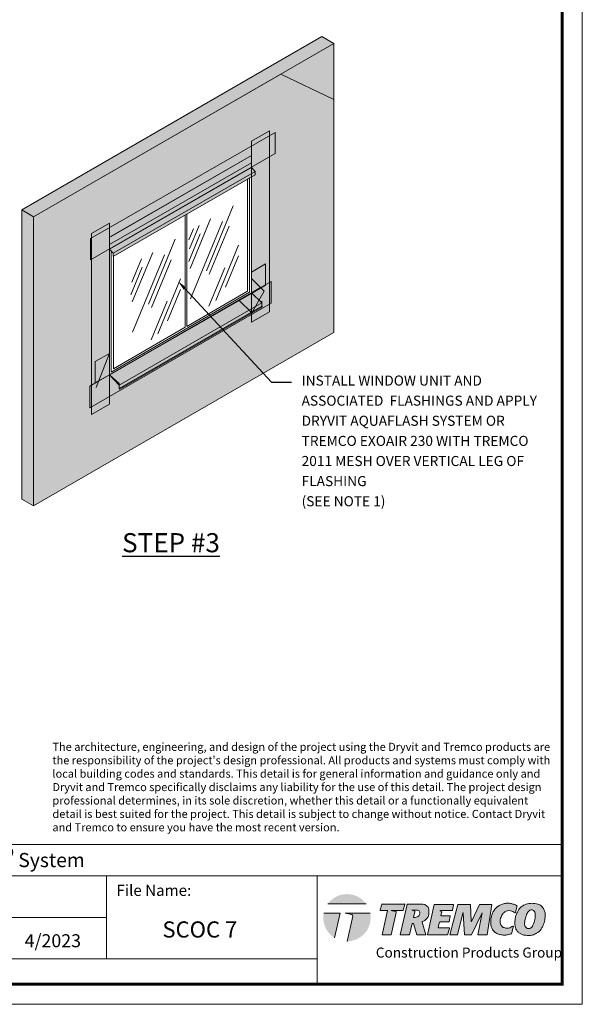
# Model space of a CAD drawing. Extents: x 0 to 161, y 0 to 21.
# Drawn here: x 53 to 56, y 0 to 6 of the extents above; entities that cross this region are included whole.
import ezdxf
from ezdxf import colors
from ezdxf.entities.mleader import LeaderData, LeaderLine
from ezdxf.math import Vec2, Vec3

# ---------------------------------------------------------------- set-up
doc = ezdxf.new("R2010")
doc.units = 0
doc.header["$MEASUREMENT"] = 0
doc.linetypes.add('HIDDEN2', pattern=[0.1875, 0.125, -0.0625])
doc.layers.add('0NONPLOT', color=151, linetype='Continuous', plot=False)
for name, color, linetype, lineweight in [('3- Titleblock', 7, 'Continuous', 30), ('METAL', 7, 'Continuous', 5), ('OTLN', 7, 'Continuous', 5), ('Outline(H)', 7, 'Continuous', 9), ('TEXT - DRAWING', 7, 'Continuous', 5)]:
    doc.layers.add(name, color=color, linetype=linetype, lineweight=lineweight)
for name, color, linetype, lineweight, true_color in [('AQUAFLASH', 7, 'Continuous', 5, 0x383838), ('BARRIER', 7, 'Continuous', 5, 0x83aaaa), ('SUBSTRATE HATCH', 7, 'Continuous', 15, 0xc6a88b)]:
    doc.layers.add(name, color=color, linetype=linetype, lineweight=lineweight, true_color=true_color)
doc.layers.add('TEXT', color=7, linetype='Continuous')
doc.styles.add('02TREMCO', font='sanss___.ttf', dxfattribs={"height": 0.125})
doc.styles.add('0TREMCO', font='sanss___.ttf', dxfattribs={"height": 0.125})
doc.styles.add('2020Tremco', font='sanss___.ttf', dxfattribs={"height": 0.09375})
doc.styles.add('arial', font='arial.ttf', dxfattribs={"height": 0.12})
doc.styles.add('isocp', font='isocpeur.ttf', dxfattribs={"height": 0.085})

# ---------------------------------------------------------------- blocks, each defined once
blk = doc.blocks.new('2021 Tremco CPG Logo')
at = {"layer": '3- Titleblock', "lineweight": 30, "ltscale": 0.4}
h = blk.add_hatch(color=256, dxfattribs=at)
h.dxf.hatch_style = 1
h.set_gradient(color1=(9, 8, 6), color2=(9, 8, 6))
h.paths.add_polyline_path([(2.21, 12.66), (9.29, 12.66, 0.50954)])
h = blk.add_hatch(color=256, dxfattribs=at)
h.dxf.hatch_style = 1
h.set_gradient(color1=(9, 8, 6), color2=(9, 8, 6))
edge = h.paths.add_edge_path()
edge.add_spline(control_points=[(36.52, 8.54), (36.49, 8.54), (36.33, 8.51), (36.06, 8.31), (35.62, 8.14), (35.08, 8.18), (34.52, 8.3), (34.25, 8.76), (34.08, 9.21), (34.06, 9.64), (34.2, 10.03), (34.33, 10.38), (34.54, 10.82), (34.94, 11.18), (35.45, 11.39), (35.99, 11.44), (36.44, 11.24), (36.68, 11.1), (36.79, 11.03)], knot_values=[0.005291, 0.005291, 0.005291, 0.005291, 0.009181, 0.025367, 0.04711, 0.06819, 0.094633, 0.115983, 0.132064, 0.157483, 0.168275, 0.185241, 0.204971, 0.230086, 0.252164, 0.276244, 0.296835, 0.313124, 0.313124, 0.313124, 0.313124], degree=3, periodic=0)
edge.add_arc((36.84, 11.11), 0.0936, 242.6151, 344.7211)
edge.add_line((36.93, 11.09), (37.26, 12.29))
edge.add_arc((37.24, 12.29), 0.0234, 344.7211, 426.0569)
edge.add_line((37.25, 12.31), (37.09, 12.38))
edge.add_line((37.09, 12.38), (36.93, 12.45))
edge.add_line((36.93, 12.45), (36.77, 12.52))
edge.add_line((36.77, 12.52), (36.6, 12.58))
edge.add_line((36.6, 12.58), (36.44, 12.63))
edge.add_line((36.44, 12.63), (36.27, 12.68))
edge.add_line((36.27, 12.68), (36.1, 12.72))
edge.add_line((36.1, 12.72), (35.93, 12.74))
edge.add_line((35.93, 12.74), (35.76, 12.76))
edge.add_line((35.76, 12.76), (35.58, 12.77))
edge.add_line((35.58, 12.77), (35.41, 12.77))
edge.add_line((35.41, 12.77), (35.23, 12.76))
edge.add_line((35.23, 12.76), (35.05, 12.74))
edge.add_line((35.05, 12.74), (34.88, 12.71))
edge.add_line((34.88, 12.71), (34.71, 12.67))
edge.add_line((34.71, 12.67), (34.54, 12.62))
edge.add_line((34.54, 12.62), (34.38, 12.56))
edge.add_line((34.38, 12.56), (34.21, 12.5))
edge.add_line((34.21, 12.5), (34.06, 12.42))
edge.add_line((34.06, 12.42), (33.91, 12.34))
edge.add_line((33.91, 12.34), (33.76, 12.24))
edge.add_line((33.76, 12.24), (33.62, 12.14))
edge.add_line((33.62, 12.14), (33.48, 12.03))
edge.add_line((33.48, 12.03), (33.36, 11.91))
edge.add_line((33.36, 11.91), (33.23, 11.79))
edge.add_line((33.23, 11.79), (33.12, 11.66))
edge.add_line((33.12, 11.66), (33.01, 11.52))
edge.add_line((33.01, 11.52), (32.91, 11.38))
edge.add_line((32.91, 11.38), (32.82, 11.23))
edge.add_line((32.82, 11.23), (32.74, 11.08))
edge.add_line((32.74, 11.08), (32.67, 10.92))
edge.add_line((32.67, 10.92), (32.61, 10.76))
edge.add_line((32.61, 10.76), (32.55, 10.59))
edge.add_line((32.55, 10.59), (32.5, 10.43))
edge.add_line((32.5, 10.43), (32.46, 10.26))
edge.add_line((32.46, 10.26), (32.42, 10.09))
edge.add_line((32.42, 10.09), (32.39, 9.92))
edge.add_line((32.39, 9.92), (32.37, 9.74))
edge.add_line((32.37, 9.74), (32.35, 9.57))
edge.add_line((32.35, 9.57), (32.34, 9.39))
edge.add_line((32.34, 9.39), (32.34, 9.22))
edge.add_line((32.34, 9.22), (32.34, 9.05))
edge.add_line((32.34, 9.05), (32.36, 8.88))
edge.add_line((32.36, 8.88), (32.39, 8.71))
edge.add_line((32.39, 8.71), (32.43, 8.54))
edge.add_line((32.43, 8.54), (32.48, 8.37))
edge.add_line((32.48, 8.37), (32.54, 8.21))
edge.add_line((32.54, 8.21), (32.61, 8.05))
edge.add_line((32.61, 8.05), (32.7, 7.9))
edge.add_line((32.7, 7.9), (32.8, 7.75))
edge.add_line((32.8, 7.75), (32.91, 7.61))
edge.add_line((32.91, 7.61), (33.03, 7.49))
edge.add_line((33.03, 7.49), (33.16, 7.37))
edge.add_line((33.16, 7.37), (33.3, 7.27))
edge.add_line((33.3, 7.27), (33.45, 7.18))
edge.add_line((33.45, 7.18), (33.61, 7.11))
edge.add_line((33.61, 7.11), (33.77, 7.05))
edge.add_line((33.77, 7.05), (33.94, 7))
edge.add_line((33.94, 7), (34.11, 6.96))
edge.add_line((34.11, 6.96), (34.28, 6.92))
edge.add_line((34.28, 6.92), (34.45, 6.9))
edge.add_line((34.45, 6.9), (34.62, 6.88))
edge.add_line((34.62, 6.88), (34.8, 6.87))
edge.add_line((34.8, 6.87), (34.97, 6.87))
edge.add_line((34.97, 6.87), (35.14, 6.88))
edge.add_line((35.14, 6.88), (35.31, 6.9))
edge.add_line((35.31, 6.9), (35.48, 6.93))
edge.add_line((35.48, 6.93), (35.65, 6.97))
edge.add_line((35.65, 6.97), (35.82, 7.02))
edge.add_line((35.82, 7.02), (35.99, 7.07))
edge.add_line((35.99, 7.07), (36.15, 7.12))
edge.add_arc((36.14, 7.14), 0.0234, 287.5294, 344.7211)
edge.add_line((36.17, 7.13), (36.54, 8.51))
edge.add_arc((36.52, 8.52), 0.0234, 344.7211, 489.6737)
h = blk.add_hatch(color=256, dxfattribs=at)
h.dxf.hatch_style = 1
h.set_gradient(color1=(9, 8, 6), color2=(9, 8, 6))
h.paths.add_polyline_path([(1.46, 10.94, 0.04914), (1.37, 10.09, 0.260752), (3.46, 6.36), (4.5, 10.94)])
h = blk.add_hatch(color=256, dxfattribs=at)
h.dxf.hatch_style = 1
h.set_gradient(color1=(9, 8, 6), color2=(9, 8, 6))
h.paths.add_polyline_path([(10.13, 10.09, 0.04914), (10.05, 10.94), (5.41, 10.94, -0.049212), (6.65, 10.67, -0.406673), (6.82, 10.39), (5.76, 5.71, 0.413365)])
h = blk.add_hatch(color=256, dxfattribs=at)
h.dxf.hatch_style = 1
h.set_gradient(color1=(9, 8, 6), color2=(9, 8, 6))
h.paths.add_polyline_path([(14.88, 11.04, 0.385081), (14.78, 11.23, 0.049865), (13.9, 11.43), (16.08, 11.43, 0.328474), (16.17, 11.5), (16.48, 12.51, 0.505487), (16.39, 12.63), (12.3, 12.63, 0.328474), (12.21, 12.57), (11.89, 11.55, 0.505487), (11.98, 11.43), (13.26, 11.43), (12.24, 6.93), (13.95, 6.93)])
h = blk.add_hatch(color=256, dxfattribs=at)
h.dxf.hatch_style = 1
h.set_gradient(color1=(9, 8, 6), color2=(9, 8, 6))
h.paths.add_polyline_path([(17.81, 9.04), (18.06, 9.04), (18.67, 6.93), (20.36, 6.93), (19.64, 9.28), (19.64, 9.28, -0.32652), (19.71, 9.37, 0.262261), (20.91, 10.66, 0.05919), (20.92, 10.69), (20.92, 11.63, 0.064405), (20.91, 11.66, 0.320814), (19.76, 12.62), (16.98, 12.62, 0.35049), (16.88, 12.54), (15.62, 6.93), (17.33, 6.93)])
edge = h.paths.add_edge_path(flags=16)
edge.add_line((18.08, 10.15), (18.31, 11.16))
edge.add_arc((18.15, 11.2), 0.163, 347.4056, 431.6486)
edge.add_arc((16.78, 7.05), 4.53, 71.6342, 77.7179)
edge.add_line((17.74, 11.48), (18.66, 11.48))
edge.add_spline(control_points=[(18.66, 11.48), (18.76, 11.48), (18.96, 11.48), (19.24, 11.28), (19.23, 10.87), (19.08, 10.31), (18.63, 10.21), (18.37, 10.15)], knot_values=[0, 0, 0, 0, 0.010655, 0.021398, 0.033705, 0.05305, 0.079677, 0.079677, 0.079677, 0.079677], degree=3, periodic=0)
edge.add_line((18.37, 10.15), (18.08, 10.15))
h = blk.add_hatch(color=256, dxfattribs=at)
h.dxf.hatch_style = 1
h.set_gradient(color1=(9, 8, 6), color2=(9, 8, 6))
h.paths.add_polyline_path([(24.86, 10.35, 0.480943), (24.77, 10.47), (23.22, 10.47, -0.499892), (23.13, 10.59), (23.28, 11.1, 0.385081), (23.17, 11.29, 0.009852), (23, 11.34, -0.868459), (23.02, 11.43), (25.17, 11.43, 0.35049), (25.26, 11.5), (25.47, 12.43, 0.480943), (25.38, 12.54), (21.89, 12.54), (20.62, 6.93), (24.37, 6.93), (24.71, 8.12, 0.499892), (24.62, 8.24), (22.73, 8.24, -0.499892), (22.64, 8.36), (22.9, 9.24, -0.333429), (22.99, 9.31), (24.55, 9.31, 0.35049), (24.64, 9.38)])
h = blk.add_hatch(color=256, dxfattribs=at)
h.dxf.hatch_style = 1
h.set_gradient(color1=(9, 8, 6), color2=(9, 8, 6))
h.paths.add_polyline_path([(30.74, 11, -0.882167), (30.79, 10.98), (29.98, 6.93), (31.67, 6.93), (32.56, 12.52, 0.461555), (32.54, 12.54), (30.3, 12.54, 0.28897), (30.28, 12.53), (28.79, 9.42, -0.781405), (28.75, 9.43), (28.61, 12.52, 0.401724), (28.59, 12.54), (26.3, 12.54, 0.339695), (26.28, 12.52), (24.79, 6.93), (26.18, 6.93), (27.2, 10.96, -0.856145), (27.24, 10.95), (27.49, 6.93), (28.8, 6.93)])
h = blk.add_hatch(color=256, dxfattribs=at)
h.dxf.hatch_style = 1
h.set_gradient(color1=(9, 8, 6), color2=(9, 8, 6))
edge = h.paths.add_edge_path()
edge.add_spline(control_points=[(40.02, 12.76), (39.81, 12.75), (39.26, 12.73), (38.51, 12.48), (37.74, 11.95), (37.28, 11.18), (36.94, 10.4), (36.82, 9.53), (36.79, 8.74), (36.98, 7.97), (37.32, 7.47), (37.77, 7.14), (38.34, 6.86), (39.08, 6.84), (39.89, 6.79), (40.54, 7.05), (41.18, 7.38), (41.76, 7.99), (42.18, 8.9), (42.4, 9.93), (42.49, 10.87), (42.2, 11.65), (41.79, 12.29), (40.99, 12.71), (40.36, 12.74), (40.02, 12.76)], knot_values=[0, 0, 0, 0, 0.022602, 0.060153, 0.084981, 0.124159, 0.156005, 0.178835, 0.219857, 0.24286, 0.264874, 0.284315, 0.303901, 0.33373, 0.364014, 0.392098, 0.409709, 0.443242, 0.481743, 0.519019, 0.558372, 0.583255, 0.609566, 0.639983, 0.677996, 0.677996, 0.677996, 0.677996], degree=3, periodic=0)
edge = h.paths.add_edge_path(flags=16)
edge.add_spline(control_points=[(39.76, 11.53), (39.66, 11.49), (39.3, 11.33), (38.93, 10.64), (38.71, 9.86), (38.59, 9.18), (38.6, 8.67), (38.81, 8.31), (39.14, 8.05), (39.76, 8.07), (40.24, 8.82), (40.46, 9.56), (40.59, 10.25), (40.58, 10.65), (40.61, 11.03), (40.43, 11.31), (40.19, 11.51), (39.95, 11.57), (39.82, 11.55), (39.76, 11.53)], knot_values=[0, 0, 0, 0, 0.011733, 0.043264, 0.07905, 0.102106, 0.119871, 0.133532, 0.146073, 0.164468, 0.194082, 0.23471, 0.251118, 0.270945, 0.278845, 0.292414, 0.30593, 0.312066, 0.319442, 0.319442, 0.319442, 0.319442], degree=3, periodic=0)
at = {"layer": '3- Titleblock', "lineweight": 5, "ltscale": 0.4}
for p, q in [((2.21, 12.66), (9.29, 12.66)), ((12.3, 12.63), (16.39, 12.63)), ((15.62, 6.93), (16.88, 12.54)), ((16.98, 12.62), (19.76, 12.62)), ((17.74, 11.48), (18.66, 11.48)), ((18.08, 10.15), (18.31, 11.16)), ((20.62, 6.93), (21.89, 12.54)), ((20.92, 11.63), (20.92, 10.69)), ((21.89, 12.54), (25.38, 12.54)), ((25.17, 11.43), (23.02, 11.43)), ((23.13, 10.59), (23.28, 11.1)), ((24.79, 6.93), (26.28, 12.52)), ((25.26, 11.5), (25.47, 12.43)), ((26.18, 6.93), (27.2, 10.96)), ((26.3, 12.54), (28.59, 12.54)), ((27.49, 6.93), (27.24, 10.95)), ((28.75, 9.43), (28.61, 12.52)), ((28.79, 9.42), (30.28, 12.53)), ((28.8, 6.93), (30.74, 11)), ((29.98, 6.93), (30.79, 10.98)), ((30.3, 12.54), (32.54, 12.54)), ((31.67, 6.93), (32.56, 12.52)), ((18.08, 10.15), (18.37, 10.15)), ((19.64, 9.28), (19.64, 9.29)), ((19.64, 9.27), (20.36, 6.93)), ((22.64, 8.36), (22.9, 9.24)), ((24.55, 9.31), (22.99, 9.31)), ((23.22, 10.47), (24.77, 10.47)), ((24.64, 9.38), (24.86, 10.35)), ((17.33, 6.93), (17.81, 9.04)), ((17.81, 9.04), (18.06, 9.04)), ((18.06, 9.04), (18.67, 6.93)), ((24.62, 8.24), (22.73, 8.24)), ((24.37, 6.93), (24.71, 8.12)), ((12.24, 6.93), (13.95, 6.93)), ((15.62, 6.93), (17.33, 6.93)), ((18.67, 6.93), (20.36, 6.93)), ((20.62, 6.93), (24.37, 6.93)), ((24.79, 6.93), (26.18, 6.93)), ((27.49, 6.93), (28.8, 6.93)), ((29.98, 6.93), (31.67, 6.93))]:
    blk.add_line(p, q, dxfattribs=at)
for points in [[(36.93, 11.09), (37.26, 12.29, 0.369989), (37.25, 12.31), (37.09, 12.38), (36.93, 12.45), (36.77, 12.52), (36.6, 12.58), (36.44, 12.63), (36.27, 12.68), (36.1, 12.72), (35.93, 12.74), (35.76, 12.76), (35.58, 12.77), (35.41, 12.77), (35.23, 12.76), (35.05, 12.74), (34.88, 12.71), (34.71, 12.67), (34.54, 12.62), (34.38, 12.56), (34.21, 12.5), (34.06, 12.42), (33.91, 12.34), (33.76, 12.24), (33.62, 12.14), (33.48, 12.03), (33.36, 11.91), (33.23, 11.79), (33.12, 11.66), (33.01, 11.52), (32.91, 11.38), (32.82, 11.23), (32.74, 11.08), (32.67, 10.92), (32.61, 10.76), (32.55, 10.59), (32.5, 10.43), (32.46, 10.26), (32.42, 10.09), (32.39, 9.92), (32.37, 9.74), (32.35, 9.57), (32.34, 9.39), (32.34, 9.22), (32.34, 9.05), (32.36, 8.88), (32.39, 8.71), (32.43, 8.54), (32.48, 8.37), (32.54, 8.21), (32.61, 8.05), (32.7, 7.9), (32.8, 7.75), (32.91, 7.61), (33.03, 7.49), (33.16, 7.37), (33.3, 7.27), (33.45, 7.18), (33.61, 7.11), (33.77, 7.05), (33.94, 7), (34.11, 6.96), (34.28, 6.92), (34.45, 6.9), (34.62, 6.88), (34.8, 6.87), (34.97, 6.87), (35.14, 6.88), (35.31, 6.9), (35.48, 6.93), (35.65, 6.97), (35.82, 7.02), (35.99, 7.07), (36.15, 7.12, 0.254218), (36.17, 7.13), (36.54, 8.51, 0.532966), (36.52, 8.54)], [(5.76, 5.71), (6.82, 10.39, 0.365091), (6.68, 10.66, 0.050519), (5.41, 10.94), (10.05, 10.94)], [(12.21, 12.57), (11.89, 11.55, 0.505487), (11.98, 11.43), (13.26, 11.43), (12.24, 6.93)], [(13.95, 6.93), (14.88, 11.04, 0.365091), (14.79, 11.23, 0.050519), (13.9, 11.43), (16.08, 11.43, 0.328474), (16.17, 11.5), (16.48, 12.51)]]:
    blk.add_lwpolyline(points, format="xyb", dxfattribs=at)
blk.add_lwpolyline([(1.46, 10.94), (4.5, 10.94), (3.46, 6.36)], dxfattribs=at)
for centre, radius, start, end in [((12.3, 12.54), 0.0936, 90, 162.7361), ((16.39, 12.54), 0.0936, 342.7361, 90), ((16.98, 12.52), 0.0936, 90, 167.2603), ((16.78, 7.05), 4.53, 71.4848, 77.7179), ((18.15, 11.2), 0.163, 347.2603, 67.487), ((19.67, 11.33), 1.29, 14.7401, 85.8881), ((20.82, 11.63), 0.0936, 0, 14.7401), ((23.02, 11.38), 0.0468, 90, 253.8919), ((21.75, 6.99), 4.53, 71.4848, 73.8919), ((23.12, 11.13), 0.163, 347.2603, 67.487), ((25.17, 11.53), 0.0936, 270, 347.2603), ((25.38, 12.45), 0.0936, 347.2603, 90), ((26.3, 12.52), 0.0234, 90, 165.0496), ((27.22, 10.95), 0.0234, 3.5108, 165.784), ((28.59, 12.52), 0.0234, 2.4539, 90), ((30.3, 12.52), 0.0234, 90, 154.4708), ((30.77, 10.99), 0.0234, 348.7779, 154.4486), ((32.54, 12.52), 0.0234, 350.8963, 90), ((32.54, 12.52), 0.0234, 350.8963, 90), ((36.84, 11.11), 0.0936, 239.0952, 344.7211), ((19.73, 9.28), 0.0936, 107.6685, 180), ((19.73, 9.29), 0.0936, 180, 197.0715), ((19.16, 11.09), 1.81, 287.6685, 346.4504), ((20.82, 10.69), 0.0936, 346.4504, 0), ((22.99, 9.22), 0.0936, 90, 163.7596), ((23.22, 10.56), 0.0936, 163.7596, 270), ((24.55, 9.4), 0.0936, 270, 347.2603), ((24.77, 10.37), 0.0936, 347.2603, 90), ((28.77, 9.43), 0.0234, 182.4539, 334.4708), ((22.73, 8.33), 0.0936, 163.7596, 270), ((24.62, 8.14), 0.0936, 343.7596, 90)]:
    blk.add_arc(centre, radius, start, end, dxfattribs=at)
for points in [[(18.37, 10.15), (19.04, 10.44), (19.22, 10.93), (19.18, 11.27), (18.95, 11.45), (18.66, 11.48)], [(40.02, 12.76), (39.4, 12.71), (38.43, 12.39), (37.88, 12), (37.27, 11.12), (36.95, 10.31), (36.85, 9.69), (36.85, 8.58), (37.02, 7.97), (37.36, 7.48), (37.78, 7.16), (38.26, 6.93), (39.07, 6.83), (39.9, 6.85), (40.62, 7.1), (41.04, 7.33), (41.69, 7.98), (42.14, 8.92), (42.37, 9.91), (42.4, 10.99), (42.18, 11.63), (41.77, 12.22), (41.04, 12.62), (40.02, 12.76)], [(39.76, 11.53), (39.47, 11.39), (38.98, 10.68), (38.7, 9.75), (38.61, 9.13), (38.64, 8.64), (38.83, 8.32), (39.11, 8.12), (39.61, 8.12), (40.15, 8.73), (40.5, 9.78), (40.57, 10.22), (40.59, 10.76), (40.59, 10.98), (40.41, 11.3), (40.12, 11.52), (39.96, 11.56), (39.76, 11.53)]]:
    blk.add_spline(points, degree=3, dxfattribs=at)
blk.add_open_spline([(36.79, 11.03), (36.68, 11.1), (36.44, 11.24), (35.99, 11.44), (35.45, 11.39), (34.94, 11.18), (34.54, 10.82), (34.33, 10.38), (34.2, 10.03), (34.06, 9.64), (34.08, 9.21), (34.25, 8.76), (34.52, 8.3), (35.08, 8.18), (35.62, 8.14), (36.06, 8.31), (36.33, 8.51), (36.49, 8.54), (36.52, 8.54)], degree=3, knots=[0.0052907, 0.0052907, 0.0052907, 0.0052907, 0.0215801, 0.0421705, 0.0662511, 0.0883293, 0.1134441, 0.1331739, 0.1501403, 0.1609315, 0.1863511, 0.202432, 0.2237824, 0.2502246, 0.2713049, 0.2930481, 0.3092336, 0.3131242, 0.3131242, 0.3131242, 0.3131242], dxfattribs=at)
at = {"layer": '3- Titleblock', "ltscale": 0.4, "insert": (11.09, 4.57), "char_height": 1.852, "width": 47.4692, "attachment_point": 1, "style": '2020Tremco'}
blk.add_mtext('{\\fArial|b0|i1|c0|p34;Construction Products Group}', dxfattribs=at)
blk = doc.blocks.new('StucCoat One Coat')
at = {"layer": '0NONPLOT', "lineweight": 9, "ltscale": 0.4}
blk.add_lwpolyline([(0, 10.5504), (7.7464, 10.5504), (7.7464, 0), (0, 0)], close=True, dxfattribs=at)
at = {"layer": '3- Titleblock', "lineweight": 9}
for p, q in [((0.125, 0.9931), (7.6214, 0.9931)), ((0.125, 0.7981), (7.6214, 0.7981)), ((4.7917, 0.7981), (4.7917, 0.2826)), ((6.0994, 0.7985), (6.0994, 0.1258)), ((4.7917, 0.5404), (1.653, 0.5404)), ((6.0994, 0.2826), (1.653, 0.2826))]:
    blk.add_line(p, q, dxfattribs=at)
at = {"layer": '3- Titleblock', "lineweight": 0, "const_width": 0.02}
blk.add_lwpolyline([(0.125, 10.4254), (7.6214, 10.4254), (7.6214, 0.125), (0.125, 0.125)], close=True, dxfattribs=at)
at = {"layer": '3- Titleblock', "ltscale": 0.4, "xscale": 0.03357149742250734, "yscale": 0.03357149742250734, "zscale": 0.03357149742250734}
blk.add_blockref('2021 Tremco CPG Logo', (6.0918, 0.1993), dxfattribs=at)
at = {"layer": '3- Titleblock', "style": '02TREMCO'}
blk.add_text('File Name:', height=0.06895, dxfattribs=at).set_placement((4.8537, 0.6738))
at = {"layer": '3- Titleblock', "insert": (4.4556, 1.6251), "char_height": 0.05, "attachment_point": 1, "style": '0TREMCO'}
blk.add_mtext_dynamic_manual_height_columns("{\\fSansSerif|b0|i1|c2|p2;The architecture, engineering, and design of the project using the Dryvit and Tremco products are the responsibility of the project's design professional. All products and systems must comply with local building codes and standards. This detail is for general information and guidance only and Dryvit and Tremco specifically disclaims any liability for the use of this detail. The project design professional determines, in its sole discretion, whether this detail or a functionally equivalent detail is best suited for the project. This detail is subject to change without notice. Contact Dryvit and Tremco to ensure you have the most recent version.}", width=3.106775, gutter_width=0.625, heights=[0], dxfattribs=at)
at = {"layer": '3- Titleblock', "ltscale": 0.3, "insert": (0.1415, 0.9696), "char_height": 0.09375, "width": 7.458093, "attachment_point": 1, "style": '2020Tremco'}
blk.add_mtext('\\pxqc;{\\fArial Black|b0|i0|c0|p34;\\H0.9375x;StucCoat One Coat\\fViner Hand ITC|b0|i0|c0|p66;\\H1.33267x;®\\fArial Black|b0|i0|c0|p34;\\H0.75037x; \\H0.99975x;System}', dxfattribs=at)

msp = doc.modelspace()

# ---------------------------------------------------------------- hatches: boundary and pattern name
at = {"layer": 'AQUAFLASH'}
for points in [[(53.0241, 4.7584), (53.0241, 4.6259), (54.171, 5.2867), (54.171, 5.419)], [(54.0226, 4.5501), (54.0226, 4.4176), (54.1108, 4.4684), (54.1108, 4.6008)], [(53.0526, 3.9939), (53.0526, 3.8614), (53.1408, 3.9122), (53.1408, 4.0447)]]:
    msp.add_hatch(color=256, dxfattribs=at).paths.add_polyline_path(points)
h = msp.add_hatch(color=256, dxfattribs=at)
h.dxf.hatch_style = 1
h.paths.add_polyline_path([(53.1408, 4.8542), (53.0287, 4.7895), (53.0287, 3.6659), (53.1408, 3.7307)])
h.paths.add_polyline_path([(54.1347, 5.4281), (54.0226, 5.3633), (54.0226, 4.2398), (54.1347, 4.3045)])
h = msp.add_hatch(color=256, dxfattribs=at)
h.dxf.hatch_style = 1
h.paths.add_polyline_path([(54.1462, 4.3582), (54.1462, 4.493), (53.0191, 3.8422), (53.0191, 3.7075)])
at = {"layer": 'BARRIER'}
h = msp.add_hatch(color=256, dxfattribs=at)
h.dxf.hatch_style = 1
h.paths.add_polyline_path([(54.5339, 5.6226), (54.2048, 5.7814), (52.6694, 4.8949), (52.6694, 3.0981), (54.5339, 4.1746)])
h.paths.add_polyline_path([(54.0226, 4.4216), (53.1408, 3.9125), (53.1408, 4.7211), (54.0226, 5.2302)], flags=16)
at = {"layer": 'METAL', "ltscale": 0.4}
h = msp.add_hatch(color=256, dxfattribs=at)
h.dxf.hatch_style = 1
h.set_gradient(color1=(125, 127, 130), color2=(199, 200, 202), name='CYLINDER')
h.paths.add_polyline_path([(54.0226, 5.2012), (54.0226, 5.2747), (53.1408, 4.7666), (53.1408, 4.6932)])
h.paths.add_polyline_path([(54.0465, 5.1753), (54.0226, 5.2012), (53.1408, 4.6932), (53.1647, 4.6673)])
h.paths.add_polyline_path([(54.0465, 5.1555), (54.0465, 5.1753), (53.1647, 4.6673), (53.1647, 4.6475)])
h = msp.add_hatch(color=256, dxfattribs=at)
h.dxf.hatch_style = 1
h.set_gradient(color1=(125, 127, 130), color2=(199, 200, 202), name='CYLINDER')
h.paths.add_polyline_path([(53.1408, 3.9125), (53.2006, 3.8477), (53.2006, 3.8279), (53.2059, 3.8233), (54.0921, 4.3349), (54.0868, 4.3395), (54.0868, 4.3691), (54.0226, 4.4216)])
at = {"layer": 'OTLN'}
msp.add_hatch(color=256, dxfattribs=at).paths.add_polyline_path([(53.0241, 4.7584), (53.0241, 4.6259), (54.171, 5.2867), (54.171, 5.419)])
at = {"layer": 'SUBSTRATE HATCH', "ltscale": 0.4}
h = msp.add_hatch(color=256, dxfattribs=at)
h.dxf.hatch_style = 1
h.paths.add_polyline_path([(54.5339, 5.9714), (54.4609, 6.0136), (52.5964, 4.9371), (52.5964, 3.1402), (52.6694, 3.0981), (52.6694, 4.8949), (54.2048, 5.7814), (54.5339, 5.6226)])

# ---------------------------------------------------------------- linework, layer by layer
at = {"layer": 'OTLN'}
for p, q in [((54.4609, 6.0136), (52.5964, 4.9371)), ((54.5339, 5.9714), (54.4609, 6.0136)), ((54.5339, 5.9714), (52.6694, 4.8949)), ((54.5339, 5.9714), (54.5245, 5.9768)), ((54.5339, 4.1746), (54.5339, 5.9714)), ((54.0226, 5.3633), (54.1347, 5.4281)), ((54.0226, 5.3633), (54.0226, 4.2398)), ((54.0226, 5.2747), (53.1408, 4.7666)), ((54.0226, 5.2747), (53.1508, 4.7713)), ((54.0226, 5.2747), (53.1508, 4.7713)), ((54.0226, 5.2747), (53.1508, 4.7713)), ((54.0226, 5.2747), (53.1508, 4.7713)), ((54.0226, 5.2747), (53.1508, 4.7713)), ((54.0226, 5.2747), (53.1508, 4.7713)), ((54.0226, 5.2747), (53.1508, 4.7713)), ((54.0226, 5.2747), (53.1508, 4.7713)), ((54.0226, 5.2747), (54.0226, 5.2012)), ((53.1408, 4.6932), (54.0226, 5.2012)), ((54.0465, 5.1753), (53.1647, 4.6673)), ((54.0465, 5.1753), (53.1647, 4.6673)), ((54.0465, 5.1555), (53.1647, 4.6475)), ((54.0465, 5.1555), (53.1647, 4.6475)), ((54.0226, 5.2012), (54.0465, 5.1753)), ((54.0226, 5.2012), (54.0465, 5.1753)), ((54.0465, 5.1753), (54.0465, 5.1555)), ((53.9993, 4.4311), (53.9993, 5.1283)), ((53.7432, 4.5584), (53.9096, 4.9617)), ((52.5964, 3.1402), (52.5964, 4.9371)), ((52.6694, 4.8949), (52.5964, 4.9371)), ((52.6694, 4.8949), (52.66, 4.9003)), ((52.6694, 4.8949), (52.66, 4.9003)), ((53.6117, 4.2074), (53.6117, 4.905)), ((53.621, 4.2127), (53.621, 4.9104)), ((52.6694, 3.0981), (52.6694, 4.8949)), ((53.0287, 4.7895), (53.1408, 4.8542)), ((53.1408, 4.8542), (53.1408, 3.7307)), ((53.639, 4.6951), (53.6988, 4.84)), ((53.6423, 4.5733), (53.7691, 4.8806)), ((53.843, 4.8652), (53.6448, 4.3849)), ((53.884, 4.8349), (53.7613, 4.5376)), ((53.0287, 4.7895), (53.0287, 3.6659)), ((53.7044, 4.7886), (53.6336, 4.6171)), ((53.635, 4.7503), (53.6637, 4.8197)), ((53.1408, 4.7666), (53.1408, 4.6932)), ((53.3836, 4.3508), (53.55, 4.7541)), ((53.8009, 4.374), (53.9425, 4.7171)), ((53.1408, 4.6932), (53.1647, 4.6673)), ((53.1647, 4.6673), (53.1647, 4.6475)), ((53.2827, 4.3657), (53.4095, 4.673)), ((53.4834, 4.6576), (53.2852, 4.1773)), ((53.1664, 3.9502), (53.1664, 4.6484)), ((53.2794, 4.4875), (53.3392, 4.6324)), ((53.5244, 4.6273), (53.4017, 4.33)), ((53.9417, 4.6505), (53.8615, 4.4561)), ((54.0226, 4.6013), (54.0226, 4.4216)), ((53.3448, 4.581), (53.274, 4.4095)), ((53.8583, 4.5779), (53.7592, 4.3377)), ((53.0191, 3.8422), (54.1462, 4.493)), ((53.0191, 3.8422), (54.1462, 4.493)), ((53.4413, 4.1664), (53.5829, 4.5095)), ((54.0226, 4.5114), (54.1026, 4.4315)), ((54.0226, 4.5114), (54.0226, 4.4216)), ((54.1462, 4.493), (54.1462, 4.3582)), ((54.0226, 4.4176), (53.1408, 3.9125)), ((53.5822, 4.4429), (53.5019, 4.2485)), ((53.9993, 4.4311), (53.621, 4.2127)), ((54.0226, 4.4216), (54.0868, 4.3593)), ((54.1026, 4.4315), (54.0247, 4.2967)), ((53.0191, 3.7075), (54.1462, 4.3582)), ((54.0868, 4.3593), (53.2006, 3.8477)), ((54.0868, 4.3593), (53.2006, 3.8477)), ((53.4987, 4.3703), (53.3996, 4.1301)), ((53.9448, 4.3767), (54.0247, 4.2967)), ((54.0868, 4.3691), (54.0868, 4.3593)), ((54.0868, 4.3593), (54.0868, 4.3395)), ((54.0868, 4.3395), (53.2006, 3.8279)), ((54.0868, 4.3395), (53.2006, 3.8279)), ((54.0921, 4.3349), (53.2059, 3.8233)), ((54.0226, 4.2398), (54.1347, 4.3045)), ((54.0868, 4.3395), (54.0921, 4.3349)), ((54.5339, 4.1746), (52.6694, 3.0981)), ((53.6117, 4.2074), (53.1664, 3.9502)), ((53.1408, 4.0472), (53.0588, 3.8336)), ((53.1408, 3.9125), (53.1408, 4.0472)), ((53.1408, 3.986), (53.1408, 3.9125)), ((53.0191, 3.8422), (53.0743, 3.8741)), ((53.0743, 3.8741), (53.1408, 3.9125)), ((53.1408, 3.9125), (53.2006, 3.8477)), ((53.1408, 3.9125), (53.2006, 3.8575)), ((53.2006, 3.8575), (53.2006, 3.8477)), ((53.0191, 3.8422), (53.0191, 3.7075)), ((53.2006, 3.8477), (53.2006, 3.8279)), ((53.2006, 3.8279), (53.2059, 3.8233)), ((53.0287, 3.6659), (53.1408, 3.7307)), ((52.5964, 3.1683), (52.5964, 3.1964)), ((52.5964, 3.1402), (52.5964, 3.1683)), ((52.6029, 3.1365), (52.5964, 3.1402)), ((52.6057, 3.1348), (52.5964, 3.1402)), ((52.6057, 3.1348), (52.5964, 3.1402)), ((52.6057, 3.1348), (52.5964, 3.1402)), ((52.6694, 3.0981), (52.5964, 3.1402))]:
    msp.add_line(p, q, dxfattribs=at)
at = {"layer": 'OTLN', "linetype": 'HIDDEN2'}
msp.add_line((54.0226, 4.4216), (54.0795, 4.4545), dxfattribs=at)
at = {"layer": 'OTLN'}
for points in [[(52.6694, 3.0981), (54.5339, 4.1746), (54.5339, 5.6226), (54.2048, 5.7814), (52.6694, 4.8949)], [(53.0241, 4.7584), (53.0241, 4.6259), (54.171, 5.2867), (54.171, 5.419)], [(53.1408, 4.7211), (54.0226, 5.2302), (54.0226, 4.4216), (53.1408, 3.9125)], [(54.0226, 4.5501), (54.0226, 4.4176), (54.1108, 4.4684), (54.1108, 4.6008)], [(53.0526, 3.9939), (53.0526, 3.8614), (53.1408, 3.9122), (53.1408, 4.0447)]]:
    msp.add_lwpolyline(points, close=True, dxfattribs=at)
for points in [[(54.0113, 5.1353), (54.0113, 4.425), (53.1514, 3.9285)], [(53.1514, 4.6817), (53.1514, 3.9285)]]:
    msp.add_lwpolyline(points, dxfattribs=at)
at = {"layer": 'Outline(H)'}
msp.add_line((54.1347, 5.4281), (54.1347, 4.3045), dxfattribs=at)
msp.add_lwpolyline([(53.0241, 4.7584), (53.0241, 4.6259), (54.171, 5.2867), (54.171, 5.419)], close=True, dxfattribs=at)

# ---------------------------------------------------------------- block references
at = {"layer": 'OTLN'}
msp.add_blockref('StucCoat One Coat', (48.3313, 0), dxfattribs=at)

# ---------------------------------------------------------------- texts
at = {"layer": '3- Titleblock', "style": '02TREMCO'}
for s, height, p in [('SCOC 7', 0.10038, (53.47, 0.4149)), ('4/2023', 0.08097, (52.6145, 0.3546))]:
    msp.add_text(s, height=height, dxfattribs=at).set_placement(p)
at = {"layer": 'TEXT', "insert": (53.2194, 2.9281), "char_height": 0.11875, "width": 0.764818, "attachment_point": 1, "style": 'isocp'}
msp.add_mtext('{\\fArial Black|b0|i0|c0|p34;\\LSTEP #3}', dxfattribs=at)

# ---------------------------------------------------------------- leaders
at = {"layer": 'TEXT - DRAWING'}
ml = msp.add_multileader_mtext('Standard', dxfattribs=at)
ml.set_content('INSTALL WINDOW UNIT AND ASSOCIATED  FLASHINGS AND APPLY DRYVIT AQUAFLASH SYSTEM OR TREMCO EXOAIR 230 WITH TREMCO 2011 MESH OVER VERTICAL LEG OF FLASHING \\P(SEE NOTE 1)', color=256, style='arial')
ml.set_leader_properties()
ml.build(insert=Vec2(0, 0))
ml.multileader.update_dxf_attribs({"dogleg_length": 0.125, "arrow_head_size": 0.0625})
ctx = ml.context
ctx.base_point, ctx.char_height, ctx.arrow_head_size, ctx.landing_gap_size, ctx.plane_origin = Vec3(54.272, 3.8673), 0.0625, 0.0625, 0.0625, Vec3(56.3972, 4.8471)
notes = []
notes.append((ctx, [(0, (1, 1, 0), (54.147, 3.8673), (1, 0), 0.125, [(0, [(53.567, 4.4938)], 0, [])])]))
ctx.mtext.insert, ctx.mtext.width, ctx.mtext.line_spacing_factor, ctx.mtext.flow_direction = Vec3(54.3345, 3.9077), 1.49222, 1.2, 5
for ctx, leaders in notes:
    for number, flags, end, landing, length, lines in leaders:
        leader = LeaderData()
        leader.index, (leader.has_last_leader_line, leader.has_dogleg_vector, leader.attachment_direction) = number, flags
        leader.last_leader_point, leader.dogleg_vector, leader.dogleg_length = Vec3(end), Vec3(landing), length
        for number, points, colour, breaks in lines:
            line = LeaderLine()
            line.index, line.vertices, line.color, line.breaks = number, Vec3.list(points), colors.encode_raw_color(colour), breaks
            leader.lines.append(line)
        ctx.leaders.append(leader)

doc.saveas('drawing.dxf')
